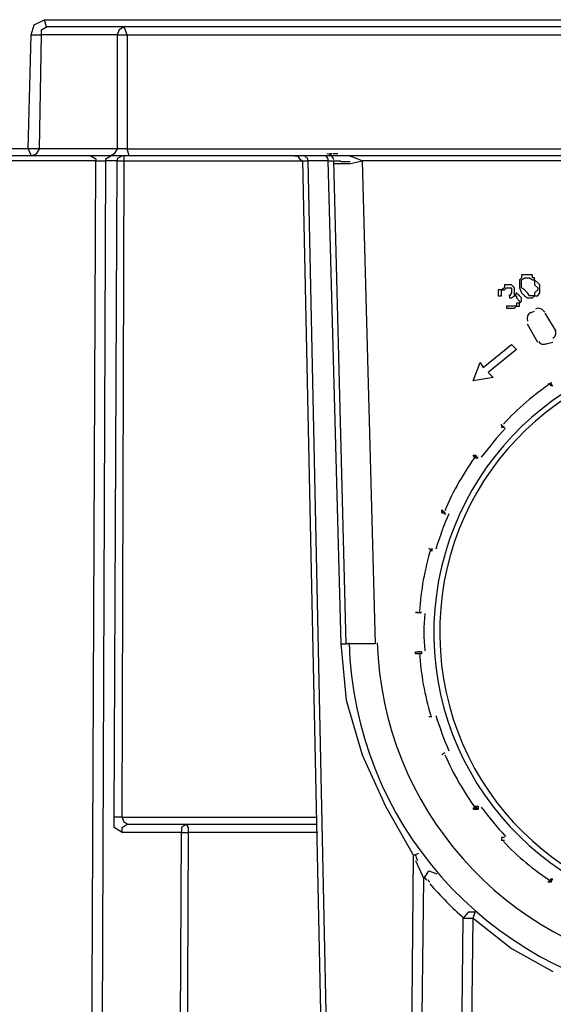
# Model space of a CAD drawing. Units: millimetres. Extents: x 5780 to 7268, y 71 to 1123.
# Drawn here: x 6265 to 6302, y 731 to 800 of the extents above; entities that cross this region are included whole.
import ezdxf

# ---------------------------------------------------------------- set-up
doc = ezdxf.new("R2010")
doc.units = ezdxf.units.MM
doc.layers.add('경관조명', color=1, linetype='Continuous', lineweight=30)
doc.styles.get("Standard").update_dxf_attribs({"font": 'txt', "bigfont": 'whgtxt.shx'})
doc.dimstyles.new('1X', dxfattribs={"dimtxt": 2, "dimasz": 2, "dimexe": 1, "dimexo": 1, "dimgap": 0.6, "dimtad": 1, "dimlfac": 0.5, "dimdsep": 46, "dimtxsty": 'Standard', "dimcen": 0, "dimclrd": 1, "dimclre": 1, "dimclrt": 2, "dimazin": 2, "dimtfac": 1, "dimtmove": 0, "dimatfit": 3, "dimfxl": 1, "dimarcsym": 0})

# ---------------------------------------------------------------- blocks, each defined once
blk = doc.blocks.new('*D248')
at = {"layer": 'Defpoints', "color": 0, "transparency": 16777216}
for p in [(6205.951, 790.945), (6421.949, 790.945), (6421.949, 582.061)]:
    blk.add_point(p, dxfattribs=at)
at = {"layer": '경관조명', "color": 1, "lineweight": -2, "transparency": 16777216}
for p, q in [((6205.951, 785.945), (6205.951, 577.061)), ((6421.949, 785.945), (6421.949, 577.061)), ((6215.951, 582.061), (6411.949, 582.061))]:
    blk.add_line(p, q, dxfattribs=at)
at = {"layer": '경관조명', "color": 1, "transparency": 16777216}
for points in [[(6215.951, 583.728), (6215.951, 580.395), (6205.951, 582.061)], [(6411.949, 583.728), (6411.949, 580.395), (6421.949, 582.061)]]:
    blk.add_solid(points, dxfattribs=at)
at = {"layer": '경관조명', "color": 3, "transparency": 16777216, "insert": (6313.95, 593.061), "char_height": 12, "attachment_point": 5}
blk.add_mtext('216', dxfattribs=at)

msp = doc.modelspace()

# ---------------------------------------------------------------- linework, layer by layer
at = {"color": 7, "linetype": 'Continuous', "lineweight": -2, "true_color": 0x000007}
for points in [[(6265.856, 798.937), (6266.068, 799.644), (6266.775, 799.997)], [(6266.775, 799.997), (6361.124, 799.997), (6361.124, 799.997)], [(6266.917, 799.502), (6266.775, 799.997), (6266.775, 799.997)], [(6266.563, 798.937), (6266.563, 799.29), (6266.917, 799.502)], [(6360.912, 799.502), (6266.917, 799.502), (6266.917, 799.502)], [(6272.363, 799.502), (6272.009, 799.29), (6271.868, 798.937)], [(6272.575, 798.937), (6272.363, 799.502), (6272.363, 799.502)], [(6265.644, 790.945), (6265.856, 798.937), (6265.856, 798.937)], [(6265.856, 798.937), (6266.563, 798.937), (6266.563, 798.937)], [(6266.422, 790.945), (6266.563, 798.937), (6266.563, 798.937)], [(6271.868, 798.937), (6266.563, 798.937), (6266.563, 798.937)], [(6271.868, 798.937), (6271.868, 790.945), (6271.868, 790.945)], [(6271.868, 798.937), (6272.575, 798.937), (6272.575, 798.937)], [(6272.575, 798.937), (6311.333, 798.937), (6311.333, 798.937)], [(6272.575, 798.937), (6272.575, 790.945), (6272.575, 790.945)], [(6265.644, 790.945), (6254.469, 790.945), (6254.469, 790.945)], [(6266.422, 790.945), (6265.644, 790.945), (6265.644, 790.945)], [(6265.644, 790.945), (6265.856, 790.449), (6265.856, 790.449)], [(6265.856, 790.449), (6266.21, 790.591), (6266.422, 790.945)], [(6271.868, 790.945), (6266.422, 790.945), (6266.422, 790.945)], [(6271.868, 790.945), (6271.656, 790.591), (6271.443, 790.449)], [(6272.575, 790.945), (6271.868, 790.945), (6271.868, 790.945)], [(6272.575, 790.945), (6355.325, 790.945), (6355.325, 790.945)], [(6272.716, 790.449), (6272.575, 790.945), (6272.575, 790.945)], [(6421.383, 790.449), (6206.446, 790.449), (6206.446, 790.449)], [(6270.382, 790.096), (6263.522, 790.096), (6263.522, 790.096)], [(6269.817, 662.93), (6270.382, 790.096), (6270.382, 790.096)], [(6270.029, 790.449), (6270.382, 790.237), (6270.382, 790.096)], [(6270.382, 790.096), (6271.09, 790.096), (6271.09, 790.096)], [(6270.595, 662.93), (6271.09, 790.096), (6271.09, 790.096)], [(6271.09, 790.096), (6271.09, 790.237), (6271.443, 790.449)], [(6271.868, 790.096), (6271.09, 790.096), (6271.09, 790.096)], [(6271.656, 744.053), (6271.868, 790.096), (6271.868, 790.096)], [(6272.221, 790.449), (6271.868, 790.237), (6271.868, 790.237)], [(6271.868, 790.237), (6271.868, 790.096), (6271.868, 790.096)], [(6271.868, 790.096), (6272.363, 790.096), (6272.363, 790.096)], [(6272.363, 790.449), (6272.221, 790.449), (6272.221, 790.449)], [(6272.221, 744.053), (6272.363, 790.096), (6272.363, 790.096)], [(6272.363, 790.237), (6272.363, 790.449), (6272.363, 790.449)], [(6272.363, 790.096), (6272.363, 790.237), (6272.363, 790.237)], [(6272.363, 790.096), (6284.881, 790.096), (6284.881, 790.096)], [(6284.316, 790.449), (6284.528, 790.449), (6284.669, 790.237)], [(6284.669, 790.237), (6284.881, 790.096), (6284.881, 790.096)], [(6284.881, 790.096), (6287.569, 662.93), (6287.569, 662.93)], [(6284.881, 790.096), (6285.235, 790.096), (6285.235, 790.096)], [(6285.235, 790.237), (6285.023, 790.449), (6285.023, 790.449)], [(6285.235, 790.096), (6285.235, 790.237), (6285.235, 790.237)], [(6285.235, 790.096), (6287.923, 662.93), (6287.923, 662.93)], [(6286.649, 790.096), (6285.235, 790.096), (6285.235, 790.096)], [(6286.508, 790.449), (6286.649, 790.237), (6286.649, 790.237)], [(6286.649, 790.237), (6286.649, 790.096), (6286.649, 790.096)], [(6286.649, 790.096), (6287.569, 756.218), (6287.569, 756.218)], [(6286.649, 790.096), (6287.074, 790.096), (6287.074, 790.096)], [(6287.923, 756.218), (6287.074, 790.096), (6287.074, 790.096)], [(6287.074, 790.096), (6287.569, 790.096), (6287.569, 790.096)], [(6289.054, 790.096), (6288.701, 790.237), (6288.135, 790.449), (6287.215, 790.449)], [(6288.135, 789.884), (6289.054, 790.096), (6289.054, 790.096)], [(6289.054, 790.096), (6289.974, 756.218), (6289.974, 756.218)], [(6338.845, 790.096), (6289.054, 790.096), (6289.054, 790.096)], [(6288.135, 789.884), (6287.074, 789.884), (6287.074, 789.884)], [(6300.229, 781.892), (6300.087, 781.75), (6300.087, 781.75)], [(6300.229, 782.104), (6300.229, 781.892), (6300.229, 781.892)], [(6300.653, 782.104), (6300.229, 782.104), (6300.229, 782.104)], [(6300.229, 781.75), (6300.441, 781.892), (6300.441, 781.892)], [(6300.441, 781.892), (6300.653, 781.892), (6300.653, 781.892)], [(6300.795, 782.104), (6300.653, 782.104), (6300.653, 782.104)], [(6300.653, 781.892), (6300.795, 781.892), (6300.795, 781.892)], [(6301.007, 782.104), (6300.795, 782.104), (6300.795, 782.104)], [(6300.795, 781.892), (6301.007, 781.75), (6301.007, 781.75)], [(6301.007, 781.892), (6301.007, 782.104), (6301.007, 782.104)], [(6301.148, 781.892), (6301.007, 781.892), (6301.007, 781.892)], [(6301.148, 781.75), (6301.148, 781.892), (6301.148, 781.892)], [(6299.027, 781.184), (6298.814, 781.043), (6298.814, 781.043)], [(6299.027, 781.396), (6299.027, 781.184), (6299.027, 781.184)], [(6299.168, 781.396), (6299.027, 781.396), (6299.027, 781.396)], [(6299.027, 781.043), (6299.168, 781.184), (6299.168, 781.184)], [(6299.38, 781.396), (6299.168, 781.396), (6299.168, 781.396)], [(6299.168, 781.184), (6299.38, 781.184), (6299.38, 781.184)], [(6299.522, 781.396), (6299.38, 781.396), (6299.38, 781.396)], [(6299.38, 781.184), (6299.522, 781.184), (6299.522, 781.184)], [(6299.734, 781.184), (6299.522, 781.396), (6299.522, 781.396)], [(6299.522, 781.184), (6299.522, 781.043), (6299.522, 781.043)], [(6299.734, 781.043), (6299.734, 781.184), (6299.734, 781.184)], [(6300.087, 781.75), (6300.087, 781.538), (6300.087, 781.538)], [(6300.087, 781.538), (6300.087, 781.396), (6300.087, 781.396)], [(6300.087, 781.396), (6300.087, 781.184), (6300.087, 781.184)], [(6300.087, 781.184), (6300.229, 780.831), (6300.229, 780.831)], [(6300.229, 781.396), (6300.229, 781.75), (6300.229, 781.75)], [(6300.229, 781.184), (6300.229, 781.396), (6300.229, 781.396)], [(6300.441, 781.043), (6300.229, 781.184), (6300.229, 781.184)], [(6301.007, 781.75), (6301.148, 781.75), (6301.148, 781.75)], [(6301.148, 781.75), (6301.148, 781.396), (6301.148, 781.396)], [(6301.361, 781.538), (6301.148, 781.75), (6301.148, 781.75)], [(6301.148, 781.396), (6301.361, 781.184), (6301.361, 781.184)], [(6301.502, 781.396), (6301.361, 781.538), (6301.361, 781.538)], [(6301.361, 781.184), (6301.361, 781.043), (6301.361, 781.043)], [(6301.502, 781.184), (6301.502, 781.396), (6301.502, 781.396)], [(6301.502, 781.043), (6301.502, 781.184), (6301.502, 781.184)], [(6298.814, 781.043), (6298.602, 781.043), (6298.602, 781.043)], [(6298.602, 781.043), (6298.602, 780.831), (6298.602, 780.831)], [(6298.602, 780.831), (6298.602, 780.618), (6298.602, 780.618)], [(6298.602, 780.618), (6298.814, 780.618), (6298.814, 780.618)], [(6298.814, 781.043), (6299.027, 781.043), (6299.027, 781.043)], [(6298.814, 780.831), (6298.814, 781.043), (6298.814, 781.043)], [(6298.814, 780.618), (6298.814, 780.831), (6298.814, 780.831)], [(6299.522, 780.831), (6299.38, 780.618), (6299.38, 780.618)], [(6299.38, 780.618), (6299.38, 780.689), (6299.38, 780.689)], [(6299.38, 780.618), (6299.38, 780.477), (6299.38, 780.477)], [(6299.38, 780.477), (6299.522, 780.477), (6299.522, 780.477)], [(6299.522, 781.043), (6299.522, 780.831), (6299.522, 780.831)], [(6299.522, 780.477), (6299.734, 780.618), (6299.734, 780.618)], [(6299.734, 780.831), (6299.734, 781.043), (6299.734, 781.043)], [(6299.734, 780.618), (6299.734, 780.831), (6299.734, 780.831)], [(6299.875, 780.831), (6299.734, 780.618), (6299.734, 780.618)], [(6299.734, 780.618), (6299.875, 780.618), (6299.875, 780.618)], [(6300.087, 780.618), (6299.875, 780.831), (6299.875, 780.831)], [(6299.875, 780.618), (6299.875, 780.477), (6299.875, 780.477)], [(6299.875, 780.477), (6300.087, 780.265), (6300.087, 780.265)], [(6300.087, 780.618), (6300.087, 780.689), (6300.087, 780.689)], [(6300.229, 780.477), (6300.087, 780.618), (6300.087, 780.618)], [(6300.229, 780.831), (6300.441, 780.618), (6300.441, 780.618)], [(6300.229, 780.265), (6300.229, 780.477), (6300.229, 780.477)], [(6300.653, 780.831), (6300.441, 781.043), (6300.441, 781.043)], [(6300.441, 780.618), (6300.441, 780.689), (6300.441, 780.689)], [(6300.441, 780.618), (6300.653, 780.477), (6300.653, 780.477)], [(6300.795, 780.618), (6300.653, 780.831), (6300.653, 780.831)], [(6300.653, 780.477), (6300.795, 780.477), (6300.795, 780.477)], [(6301.007, 780.618), (6300.795, 780.618), (6300.795, 780.618)], [(6300.795, 780.477), (6301.007, 780.477), (6301.007, 780.477)], [(6301.007, 780.477), (6301.148, 780.618), (6301.148, 780.618)], [(6301.148, 780.618), (6301.007, 780.618), (6301.007, 780.618)], [(6301.361, 781.043), (6301.148, 780.831), (6301.148, 780.831)], [(6301.148, 780.831), (6301.148, 780.618), (6301.148, 780.618)], [(6301.148, 780.618), (6301.361, 780.618), (6301.361, 780.618)], [(6301.361, 780.618), (6301.502, 780.831), (6301.502, 780.831)], [(6301.502, 780.831), (6301.502, 781.043), (6301.502, 781.043)], [(6299.168, 779.911), (6299.168, 779.77), (6299.168, 779.77)], [(6299.38, 779.911), (6299.168, 779.911), (6299.168, 779.911)], [(6299.168, 779.77), (6299.38, 779.77), (6299.38, 779.77)], [(6299.522, 779.911), (6299.38, 779.911), (6299.38, 779.911)], [(6299.38, 779.77), (6299.522, 779.77), (6299.522, 779.77)], [(6299.734, 779.911), (6299.522, 779.911), (6299.522, 779.911)], [(6299.522, 779.77), (6299.734, 779.77), (6299.734, 779.77)], [(6299.875, 779.911), (6299.734, 779.911), (6299.734, 779.911)], [(6299.734, 779.77), (6299.875, 779.911), (6299.875, 779.911)], [(6299.875, 780.123), (6299.875, 779.911), (6299.875, 779.911)], [(6300.087, 780.123), (6299.875, 780.123), (6299.875, 780.123)], [(6299.875, 779.911), (6300.087, 779.911), (6300.087, 779.911)], [(6300.087, 780.123), (6300.229, 780.265), (6300.229, 780.265)], [(6300.087, 780.265), (6300.087, 780.123), (6300.087, 780.123)], [(6300.087, 779.911), (6300.087, 780.123), (6300.087, 780.123)], [(6300.795, 779.416), (6301.148, 779.558), (6301.148, 779.558)], [(6301.856, 779.416), (6302.634, 778.143), (6302.634, 778.143)], [(6301.361, 777.365), (6300.653, 778.638), (6300.653, 778.638)], [(6297.541, 775.597), (6299.522, 777.224), (6299.522, 777.224)], [(6299.522, 777.224), (6299.875, 776.87), (6299.875, 776.87)], [(6302.421, 777.365), (6301.856, 777.224), (6301.856, 777.224)], [(6299.875, 776.87), (6297.895, 775.243), (6297.895, 775.243)], [(6296.834, 774.677), (6297.329, 775.951), (6297.329, 775.951)], [(6297.329, 775.951), (6297.541, 775.597), (6297.541, 775.597)], [(6297.895, 775.243), (6298.249, 774.89), (6298.249, 774.89)], [(6298.249, 774.89), (6296.834, 774.677), (6296.834, 774.677)], [(6302.068, 774.465), (6302.28, 774.465), (6302.28, 774.465)], [(6302.28, 774.465), (6302.209, 774.536), (6302.209, 774.536)], [(6302.28, 774.465), (6302.209, 774.536), (6302.209, 774.536)], [(6302.28, 774.465), (6302.209, 774.536), (6302.209, 774.536)], [(6302.28, 774.324), (6302.28, 774.465), (6302.28, 774.465)], [(6302.421, 774.324), (6302.28, 774.465), (6302.28, 774.465)], [(6302.421, 774.324), (6302.28, 774.324), (6302.28, 774.324)], [(6302.421, 774.324), (6302.28, 774.324), (6302.28, 774.324)], [(6298.814, 771.566), (6298.814, 771.636), (6298.814, 771.636)], [(6298.814, 771.566), (6298.814, 771.636), (6298.814, 771.636)], [(6298.814, 771.566), (6298.814, 771.636), (6298.814, 771.636)], [(6298.814, 771.566), (6299.027, 771.424), (6299.027, 771.424)], [(6298.814, 771.566), (6298.814, 771.424), (6298.814, 771.424)], [(6298.814, 771.424), (6299.027, 771.424), (6299.027, 771.424)], [(6299.027, 771.424), (6298.814, 771.424), (6298.814, 771.424)], [(6299.027, 771.424), (6298.956, 771.424), (6298.956, 771.424)], [(6299.027, 771.424), (6298.956, 771.424), (6298.956, 771.424)], [(6296.976, 769.232), (6296.834, 769.444), (6296.834, 769.444)], [(6296.834, 769.444), (6296.976, 769.444), (6296.976, 769.444)], [(6297.188, 769.232), (6296.976, 769.444), (6296.976, 769.444)], [(6297.188, 769.232), (6296.976, 769.232), (6296.976, 769.232)], [(6294.642, 765.625), (6294.854, 765.412), (6294.854, 765.412)], [(6294.642, 765.625), (6294.642, 765.412), (6294.642, 765.412)], [(6294.642, 765.412), (6294.642, 765.625), (6294.642, 765.625)], [(6294.642, 765.412), (6294.854, 765.412), (6294.854, 765.412)], [(6294.854, 765.412), (6294.854, 765.483), (6294.854, 765.483)], [(6294.854, 765.412), (6294.854, 765.483), (6294.854, 765.483)], [(6294.854, 765.412), (6294.854, 765.271), (6294.854, 765.271)], [(6294.854, 765.412), (6294.854, 765.271), (6294.854, 765.271)], [(6293.934, 762.725), (6293.722, 762.937), (6293.722, 762.937)], [(6293.934, 762.725), (6293.722, 762.937), (6293.722, 762.937)], [(6293.934, 762.937), (6293.934, 762.725), (6293.934, 762.725)], [(6293.934, 762.937), (6293.934, 762.725), (6293.934, 762.725)], [(6292.803, 758.41), (6293.227, 758.41), (6293.227, 758.41)], [(6292.803, 758.41), (6293.015, 758.41), (6293.015, 758.41)], [(6293.015, 758.41), (6292.803, 758.41), (6292.803, 758.41)], [(6293.015, 758.41), (6293.227, 758.41), (6293.227, 758.41)], [(6293.227, 758.41), (6293.156, 758.41), (6293.156, 758.41)], [(6293.227, 758.41), (6293.156, 758.41), (6293.156, 758.41)], [(6293.227, 758.41), (6293.156, 758.41), (6293.156, 758.41)], [(6293.227, 758.41), (6293.156, 758.41), (6293.156, 758.41)], [(6293.227, 758.41), (6293.156, 758.41), (6293.156, 758.41)], [(6287.569, 756.218), (6287.923, 752.257), (6289.054, 748.438), (6290.681, 744.831), (6292.661, 741.365)], [(6287.569, 756.218), (6287.923, 756.218), (6287.923, 756.218)], [(6289.974, 756.218), (6287.923, 756.218), (6287.923, 756.218)], [(6292.803, 755.511), (6292.803, 755.652), (6292.803, 755.652)], [(6292.803, 755.652), (6293.015, 755.652), (6293.015, 755.652)], [(6293.227, 755.652), (6293.015, 755.652), (6293.015, 755.652)], [(6293.227, 755.652), (6293.156, 755.652), (6293.156, 755.652)], [(6293.227, 755.652), (6293.156, 755.652), (6293.156, 755.652)], [(6293.227, 755.652), (6293.156, 755.652), (6293.156, 755.652)], [(6293.227, 755.652), (6293.227, 755.511), (6293.227, 755.511)], [(6293.227, 755.652), (6293.227, 755.511), (6293.227, 755.511)], [(6293.227, 755.511), (6292.803, 755.511), (6292.803, 755.511)], [(6293.722, 751.126), (6293.934, 751.126), (6293.934, 751.126)], [(6293.722, 751.126), (6293.934, 751.126), (6293.934, 751.126)], [(6294.854, 748.579), (6294.642, 748.438), (6294.642, 748.438)], [(6294.854, 748.579), (6294.642, 748.438), (6294.642, 748.438)], [(6296.834, 744.619), (6296.976, 744.831), (6296.976, 744.831)], [(6296.834, 744.619), (6296.976, 744.619), (6296.976, 744.619)], [(6296.976, 744.619), (6296.834, 744.619), (6296.834, 744.619)], [(6296.976, 744.831), (6297.188, 744.619), (6297.188, 744.619)], [(6296.976, 744.831), (6297.188, 744.831), (6297.188, 744.831)], [(6296.976, 744.619), (6297.188, 744.619), (6297.188, 744.619)], [(6297.188, 744.831), (6297.188, 744.619), (6297.188, 744.619)], [(6272.221, 744.053), (6271.656, 744.053), (6271.656, 744.053)], [(6272.221, 742.992), (6271.656, 743.346), (6271.656, 744.053)], [(6272.221, 744.053), (6285.801, 744.053), (6285.801, 744.053)], [(6272.575, 743.558), (6272.363, 743.699), (6272.221, 744.053)], [(6272.221, 742.992), (6272.221, 743.346), (6272.575, 743.558)], [(6272.575, 743.558), (6285.801, 743.558), (6285.801, 743.558)], [(6276.748, 743.558), (6276.394, 743.346), (6276.394, 742.992)], [(6276.889, 742.992), (6276.889, 743.346), (6276.748, 743.558)], [(6276.394, 742.992), (6272.221, 742.992), (6272.221, 742.992)], [(6275.97, 662.93), (6276.394, 742.992), (6276.394, 742.992)], [(6276.394, 742.992), (6276.889, 742.992), (6276.889, 742.992)], [(6276.536, 662.93), (6276.889, 742.992), (6276.889, 742.992)], [(6285.942, 742.992), (6276.889, 742.992), (6276.889, 742.992)], [(6299.027, 742.638), (6298.814, 742.638), (6298.814, 742.638)], [(6298.814, 742.638), (6298.814, 742.426), (6298.814, 742.426)], [(6298.814, 742.638), (6298.814, 742.426), (6298.814, 742.426)], [(6299.027, 742.638), (6298.956, 742.638), (6298.956, 742.638)], [(6299.027, 742.638), (6298.956, 742.638), (6298.956, 742.638)], [(6299.027, 742.426), (6298.814, 742.426), (6298.814, 742.426)], [(6291.954, 662.93), (6292.661, 741.365), (6292.661, 741.365)], [(6293.015, 741.507), (6292.661, 741.365), (6292.661, 741.365)], [(6292.803, 741.012), (6293.368, 739.739), (6293.368, 739.739)], [(6292.449, 662.93), (6293.368, 739.739), (6293.368, 739.739)], [(6293.368, 739.739), (6293.722, 740.305), (6294.288, 740.092)], [(6302.28, 739.527), (6302.28, 739.739), (6302.28, 739.739)], [(6302.28, 739.527), (6302.421, 739.739), (6302.421, 739.739)], [(6302.28, 739.739), (6302.421, 739.739), (6302.421, 739.739)], [(6302.28, 739.739), (6302.421, 739.739), (6302.421, 739.739)], [(6302.28, 739.527), (6302.068, 739.527), (6302.068, 739.527)], [(6302.068, 739.527), (6302.28, 739.527), (6302.28, 739.527)], [(6302.28, 739.527), (6302.209, 739.527), (6302.209, 739.527)], [(6295.349, 662.93), (6296.127, 736.98), (6296.127, 736.98)], [(6295.915, 662.93), (6296.834, 736.98), (6296.834, 736.98)], [(6296.976, 737.405), (6296.48, 737.405), (6296.127, 736.98)], [(6296.127, 736.98), (6296.834, 736.98), (6296.834, 736.98)], [(6296.834, 736.98), (6296.976, 737.405), (6296.976, 737.405)], [(6296.834, 736.98), (6299.522, 734.859), (6302.421, 733.232)]]:
    msp.add_lwpolyline(points, dxfattribs=at)
for points in [[(6271.443, 790.449), (6271.443, 790.449)], [(6284.881, 790.096), (6284.881, 790.096)], [(6285.023, 790.449), (6285.023, 790.449)], [(6299.38, 781.184), (6299.38, 781.184)], [(6299.734, 781.184), (6299.734, 781.184)], [(6300.087, 781.396), (6300.087, 781.396)], [(6300.229, 781.75), (6300.229, 781.75)], [(6299.522, 780.831), (6299.522, 780.831)], [(6299.168, 779.77), (6299.168, 779.77)], [(6299.38, 779.911), (6299.38, 779.911)], [(6299.38, 779.77), (6299.38, 779.77)], [(6300.087, 780.265), (6300.087, 780.265)], [(6300.229, 780.265), (6300.229, 780.265)], [(6302.421, 774.324), (6302.421, 774.324)], [(6302.421, 774.324), (6302.421, 774.324)], [(6302.421, 774.324), (6302.421, 774.324)], [(6302.421, 774.324), (6302.421, 774.324)], [(6298.814, 771.424), (6298.814, 771.424)], [(6296.834, 769.444), (6296.834, 769.444)], [(6296.976, 769.444), (6296.976, 769.444)], [(6296.976, 769.444), (6296.976, 769.444)], [(6297.188, 769.444), (6297.188, 769.444)], [(6297.188, 769.232), (6297.188, 769.232)], [(6297.188, 769.232), (6297.188, 769.232)], [(6297.188, 769.232), (6297.188, 769.232)], [(6297.188, 769.232), (6297.188, 769.232)], [(6294.642, 765.625), (6294.642, 765.625)], [(6294.854, 765.271), (6294.854, 765.271)], [(6293.722, 762.937), (6293.722, 762.937)], [(6293.722, 762.937), (6293.722, 762.937)], [(6293.722, 762.937), (6293.722, 762.937)], [(6293.722, 762.937), (6293.722, 762.937)], [(6293.934, 762.937), (6293.934, 762.937)], [(6293.934, 762.937), (6293.934, 762.937)], [(6293.934, 762.725), (6293.934, 762.725)], [(6293.934, 762.725), (6293.934, 762.725)], [(6292.803, 758.41), (6292.803, 758.41)], [(6293.015, 755.652), (6293.015, 755.652)], [(6293.015, 755.652), (6293.015, 755.652)], [(6292.803, 755.511), (6292.803, 755.511)], [(6293.015, 755.511), (6293.015, 755.511)], [(6293.722, 751.126), (6293.722, 751.126)], [(6293.722, 751.126), (6293.722, 751.126)], [(6293.722, 751.126), (6293.722, 751.126)], [(6293.934, 751.126), (6293.934, 751.126)], [(6293.934, 751.126), (6293.934, 751.126)], [(6293.934, 751.126), (6293.934, 751.126)], [(6293.934, 751.126), (6293.934, 751.126)], [(6293.934, 751.126), (6293.934, 751.126)], [(6294.642, 748.438), (6294.642, 748.438)], [(6294.642, 748.438), (6294.642, 748.438)], [(6294.642, 748.438), (6294.642, 748.438)], [(6294.642, 748.438), (6294.642, 748.438)], [(6294.854, 748.579), (6294.854, 748.579)], [(6294.854, 748.579), (6294.854, 748.579)], [(6294.854, 748.579), (6294.854, 748.579)], [(6294.854, 748.579), (6294.854, 748.579)], [(6294.854, 748.579), (6294.854, 748.579)], [(6294.854, 748.579), (6294.854, 748.579)], [(6294.995, 748.579), (6294.995, 748.579)], [(6296.834, 744.619), (6296.834, 744.619)], [(6297.188, 744.619), (6297.188, 744.619)], [(6297.188, 744.619), (6297.188, 744.619)], [(6298.814, 742.638), (6298.814, 742.638)], [(6298.814, 742.638), (6298.814, 742.638)], [(6298.814, 742.638), (6298.814, 742.638)], [(6298.814, 742.426), (6298.814, 742.426)], [(6298.814, 742.426), (6298.814, 742.426)], [(6298.814, 742.426), (6298.814, 742.426)], [(6298.814, 742.426), (6298.814, 742.426)], [(6302.421, 739.739), (6302.421, 739.739)], [(6302.421, 739.739), (6302.421, 739.739)], [(6302.421, 739.739), (6302.421, 739.739)]]:
    msp.add_lwpolyline(points, close=True, dxfattribs=at)
for points in [[(6287.074, 790.167), (6287.003, 790.379), (6286.862, 790.591), (6286.579, 790.591)], [(6286.932, 790.591), (6286.862, 790.591), (6286.862, 790.591), (6286.791, 790.591)], [(6287.357, 790.591), (6287.215, 790.591), (6287.145, 790.591), (6287.003, 790.591)], [(6288.205, 790.025), (6287.993, 790.025), (6287.781, 790.025), (6287.569, 790.025)], [(6301.856, 779.487), (6301.714, 779.699), (6301.431, 779.84), (6301.219, 779.699)], [(6300.865, 779.487), (6300.653, 779.345), (6300.583, 779.133), (6300.653, 778.85)], [(6302.421, 777.648), (6302.634, 777.789), (6302.704, 778.002), (6302.563, 778.285)], [(6301.431, 777.436), (6301.502, 777.224), (6301.785, 777.153), (6301.997, 777.294)], [(6302.351, 774.536), (6301.078, 773.687), (6299.946, 772.697), (6298.956, 771.636)], [(6302.351, 774.536), (6301.078, 773.687), (6299.946, 772.697), (6298.956, 771.636)], [(6299.097, 771.353), (6298.531, 770.717), (6297.966, 770.01), (6297.4, 769.302)], [(6299.097, 771.353), (6298.531, 770.717), (6297.966, 770.01), (6297.4, 769.302)], [(6297.046, 769.444), (6296.198, 768.241), (6295.42, 766.968), (6294.854, 765.554)], [(6297.046, 769.444), (6296.198, 768.241), (6295.42, 766.968), (6294.854, 765.554)], [(6295.137, 765.342), (6294.783, 764.564), (6294.5, 763.715), (6294.217, 762.866)], [(6295.137, 765.342), (6294.783, 764.564), (6294.5, 763.715), (6294.217, 762.866)], [(6293.864, 762.866), (6293.439, 761.452), (6293.156, 759.966), (6293.086, 758.481)], [(6293.864, 762.866), (6293.439, 761.452), (6293.156, 759.966), (6293.086, 758.481)], [(6293.439, 758.34), (6293.368, 757.491), (6293.368, 756.572), (6293.439, 755.723)], [(6293.439, 758.34), (6293.368, 757.491), (6293.368, 756.572), (6293.439, 755.723)], [(6288.135, 756.289), (6288.488, 743.77), (6297.754, 733.303), (6310.131, 731.322)], [(6290.115, 756.289), (6290.469, 744.76), (6299.027, 735.071), (6310.414, 733.303)], [(6293.086, 755.581), (6293.156, 754.096), (6293.439, 752.611), (6293.864, 751.196)], [(6293.086, 755.581), (6293.156, 754.096), (6293.439, 752.611), (6293.864, 751.196)], [(6294.217, 751.196), (6294.5, 750.348), (6294.783, 749.499), (6295.137, 748.721)], [(6294.217, 751.196), (6294.5, 750.348), (6294.783, 749.499), (6295.137, 748.721)], [(6294.854, 748.438), (6295.42, 747.094), (6296.198, 745.821), (6297.046, 744.619)], [(6294.854, 748.438), (6295.42, 747.094), (6296.198, 745.821), (6297.046, 744.619)], [(6297.4, 744.76), (6297.966, 744.053), (6298.531, 743.346), (6299.097, 742.709)], [(6297.4, 744.76), (6297.966, 744.053), (6298.531, 743.346), (6299.097, 742.709)], [(6298.956, 742.356), (6299.946, 741.295), (6301.078, 740.375), (6302.351, 739.527)], [(6298.956, 742.356), (6299.946, 741.295), (6301.078, 740.375), (6302.351, 739.527)], [(6292.732, 741.436), (6292.803, 741.436), (6292.803, 741.365), (6292.803, 741.365)], [(6292.803, 741.436), (6292.803, 741.295), (6292.873, 741.153), (6292.944, 741.012)], [(6293.368, 739.88), (6293.439, 739.809), (6293.51, 739.739), (6293.581, 739.668)], [(6293.651, 739.668), (6293.651, 739.668), (6293.722, 739.597), (6293.793, 739.527)], [(6293.793, 739.385), (6294.571, 738.536), (6295.349, 737.688), (6296.198, 736.98)]]:
    msp.add_open_spline(points, degree=3, dxfattribs=at)
for points in [[(6313.384, 777.011), (6302.492, 776.658), (6293.934, 767.605), (6294.076, 756.642), (6294.076, 756.642), (6294.288, 745.75), (6303.199, 736.98), (6314.091, 736.98), (6314.091, 736.98), (6325.054, 736.98), (6333.895, 745.75), (6334.107, 756.642), (6334.107, 756.642), (6334.319, 767.605), (6325.761, 776.658), (6314.799, 777.011)], [(6313.455, 776.658), (6302.704, 776.304), (6294.288, 767.393), (6294.5, 756.713), (6294.5, 756.713), (6294.642, 745.963), (6303.341, 737.405), (6314.091, 737.405), (6314.091, 737.405), (6324.771, 737.334), (6333.541, 745.963), (6333.753, 756.642), (6333.753, 756.642), (6333.965, 767.393), (6325.549, 776.233), (6314.799, 776.658)]]:
    msp.add_open_spline(points, degree=3, knots=[0, 0, 0, 0, 0.0625, 0.0625, 0.0625, 0.062501, 0.125, 0.125, 0.125, 0.125001, 0.1875, 0.1875, 0.1875, 0.187501, 1, 1, 1, 1], dxfattribs=at)

# ---------------------------------------------------------------- dimensions: what is measured, and where the dimension line sits
at = {"layer": '경관조명'}
dim = msp.add_linear_dim(base=(6421.949, 582.061), p1=(6205.951, 790.945), p2=(6421.949, 790.945), dimstyle='1X', override={"dimtxt": 12, "dimasz": 10, "dimexe": 5, "dimexo": 5, "dimgap": 5, "dimlfac": 1, "dimclrt": 3, "dimfxl": 1.25, "dimarcsym": 1}, dxfattribs=at)
dim.commit()
dim.dimension.update_dxf_attribs({"geometry": '*D248', "text_midpoint": (6313.95, 593.061)})

doc.saveas('drawing.dxf')
